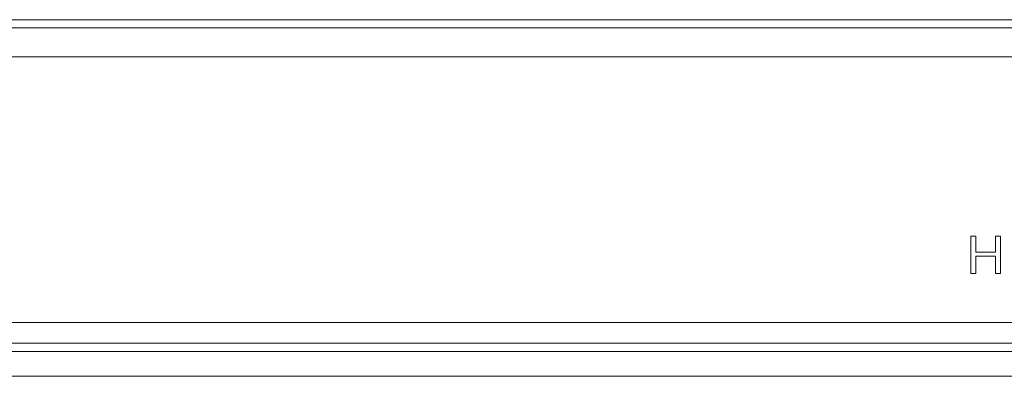
# Model space of a CAD drawing. Units: inches. Extents: x 0 to 29.5, y 0 to 19.2.
# Drawn here: x 11.8 to 16.6, y 7.9 to 9.6 of the extents above; entities that cross this region are included whole.
import ezdxf

# ---------------------------------------------------------------- set-up
doc = ezdxf.new("R2010")
doc.units = ezdxf.units.IN
doc.header["$MEASUREMENT"] = 0
doc.layers.add('Trimetric', color=7, linetype='CONTINUOUS', true_color=0xffffff)

msp = doc.modelspace()

# ---------------------------------------------------------------- linework, layer by layer
at = {"layer": 'Trimetric', "color": 7, "linetype": 'Continuous', "lineweight": 18}
for p, q in [((20.8774, 9.6065), (2.2854, 9.6065)), ((2.2854, 9.5664), (20.8774, 9.5664)), ((2.3454, 9.4264), (20.8174, 9.4264)), ((16.4027, 8.5601), (16.4268, 8.5601)), ((16.4027, 8.3791), (16.4027, 8.5601)), ((16.4268, 8.5601), (16.4268, 8.4823)), ((16.5222, 8.4823), (16.5222, 8.5601)), ((16.5222, 8.5601), (16.5463, 8.5601)), ((16.5463, 8.5601), (16.5463, 8.3791)), ((16.4268, 8.4823), (16.5222, 8.4823)), ((16.4268, 8.462), (16.4268, 8.3791)), ((16.5222, 8.462), (16.4268, 8.462)), ((16.5222, 8.3791), (16.5222, 8.462)), ((16.4268, 8.3791), (16.4027, 8.3791)), ((16.5463, 8.3791), (16.5222, 8.3791)), ((20.3214, 8.1415), (3.2364, 8.1415)), ((20.3814, 8.0415), (3.1764, 8.0415)), ((3.1764, 8.0015), (20.3814, 8.0015)), ((3.0793, 7.8815), (20.0024, 7.8815))]:
    msp.add_line(p, q, dxfattribs=at)

doc.saveas('drawing.dxf')
